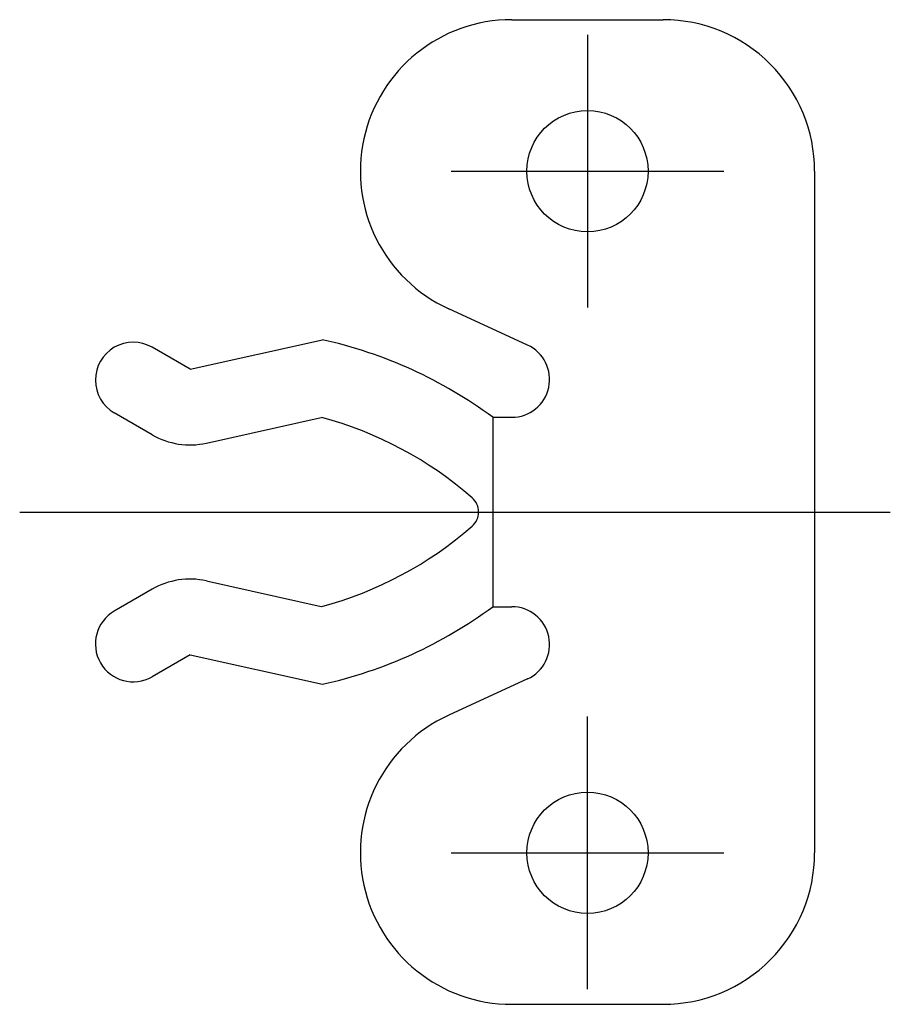
# Model space of a CAD drawing. Extents: x 10 to 386, y 10 to 338.
# Drawn here: x 363 to 386, y 38 to 64 of the extents above; entities that cross this region are included whole.
import ezdxf

# ---------------------------------------------------------------- set-up
doc = ezdxf.new("R2010")
doc.units = 0
doc.header["$LTSCALE"] = 20
doc.header["$MEASUREMENT"] = 0
doc.linetypes.add('CENTER', pattern=[2, 1.25, -0.25, 0.25, -0.25])
doc.layers.add('1', color=7, linetype='CONTINUOUS')
doc.layers.add('4', color=1, linetype='CENTER')

msp = doc.modelspace()

# ---------------------------------------------------------------- linework, layer by layer
at = {"layer": '1', "linetype": 'Continuous'}
for p, q in [((375.893708, 64.411752), (379.893708, 64.411752)), ((383.893708, 60.411752), (383.893708, 42.411749)), ((376.310304, 55.820856), (374.227326, 56.7754)), ((367.393708, 55.183145), (370.893708, 55.961748)), ((367.393708, 55.183145), (366.393708, 55.760492)), ((366.393708, 53.451093), (365.393708, 54.02844)), ((367.828004, 53.230867), (370.859986, 53.905351)), ((375.393708, 53.911749), (375.893708, 53.911749)), ((375.393708, 53.911749), (375.393708, 48.911749)), ((367.828035, 49.592634), (370.859956, 48.918154)), ((366.393708, 49.372411), (365.393739, 48.795065)), ((375.393708, 48.911749), (375.893708, 48.911749)), ((367.393708, 47.64036), (366.393739, 47.063013)), ((367.393739, 47.640356), (370.893708, 46.861757)), ((376.310304, 47.002645), (374.227326, 46.048097)), ((375.893708, 38.411749), (379.893708, 38.411749))]:
    msp.add_line(p, q, dxfattribs=at)
for centre in [(377.893708, 60.411752), (377.893708, 42.411749)]:
    msp.add_circle(centre, 1.6, dxfattribs=at)
for centre, radius, start, end in [((375.893708, 60.411752), 4, 90.000003, 245.38001), ((379.893708, 60.411752), 4, 0, 90.000003), ((368.275697, 44.250818), 12, 53.617743, 77.398454), ((365.893708, 54.894468), 1, 60.000002, 240.000007), ((375.893708, 54.911749), 1, 269.999997, 65.380026), ((368.275697, 44.250818), 10, 48.919072, 74.953383), ((367.393708, 55.183145), 2, 239.999997, 282.5417), ((374.518373, 51.411749), 0.5, 311.080928, 48.919072), ((368.275697, 58.572679), 10, 285.046617, 311.080928), ((367.393708, 47.640352), 2, 77.4583, 120.000003), ((368.275697, 58.572679), 12, 282.601546, 306.382257), ((375.893708, 47.911749), 1, 294.619974, 90.000003), ((365.893708, 47.929029), 1, 120.000003, 299.999995), ((375.893708, 42.411749), 4, 114.619973, 270.000001), ((379.893708, 42.411749), 4, 269.999997, 0)]:
    msp.add_arc(centre, radius, start, end, dxfattribs=at)
at = {"layer": '4', "linetype": 'CENTER'}
for p, q in [((377.893708, 64.011751), (377.893708, 56.811746)), ((374.293733, 60.411752), (381.493714, 60.411752)), ((362.893708, 51.411749), (385.893708, 51.411749)), ((377.893708, 38.81175), (377.893708, 46.011751)), ((374.293733, 42.411749), (381.493714, 42.411749))]:
    msp.add_line(p, q, dxfattribs=at)

doc.saveas('drawing.dxf')
